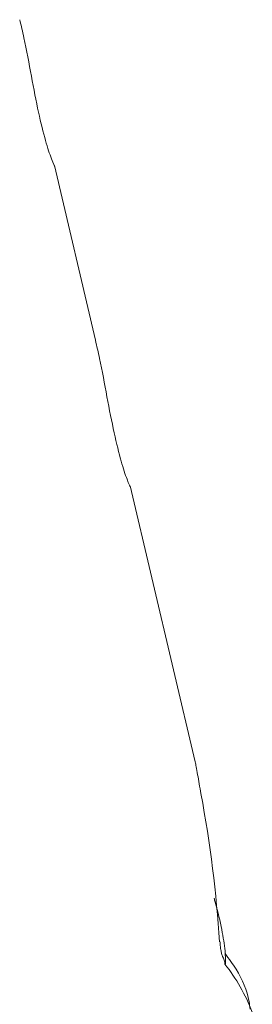
# Model space of a CAD drawing. Units: millimetres. Extents: x -6297 to 6553, y -4603 to 4461.
# Drawn here: x -3382 to -3373, y 398 to 434 of the extents above; entities that cross this region are included whole.
import ezdxf

# ---------------------------------------------------------------- set-up
doc = ezdxf.new("R2010")
doc.units = ezdxf.units.MM
doc.header["$LTSCALE"] = 1000
doc.layers.add('1 EQUIPMENT', color=7, linetype='Continuous', lineweight=18)

# ---------------------------------------------------------------- blocks, each defined once
blk = doc.blocks.new('GI 28-2001 BLOCK')
at = {"layer": '1 EQUIPMENT'}
for p, q in [((-3378.871, 422.304), (-3380.381, 428.719)), ((-3375.227, 406.826), (-3377.611, 416.95))]:
    blk.add_line(p, q, dxfattribs=at)
at = {"layer": '1 EQUIPMENT', "flags": 128}
blk.add_lwpolyline([(-3374.319, 400.226), (-3374.319, 400.225), (-3374.333, 400.215)], dxfattribs=at)
at = {"layer": '1 EQUIPMENT'}
blk.add_arc((-3374.571, 399.416), 0.431, 357.3579, 37.0875, dxfattribs=at)
for centre, major_axis, ratio, start_param, end_param in [((-3388.829, 403.528), (13.59, 3.347), 0.592657, 6.254187, 6.277083), ((-3389.857, 407.894), (-8.321, 25.805), 0.511527, 4.250902, 4.463212), ((-3385.746, 390.432), (11.711, 8.829), 0.670893, 6.094938, 6.300551)]:
    blk.add_ellipse(centre, major_axis=major_axis, ratio=ratio, start_param=start_param, end_param=end_param, dxfattribs=at)
for points, knots in [([(-3381.651, 434.071), (-3381.599, 433.851), (-3381.44, 433.194), (-3381.227, 431.976), (-3380.967, 430.646), (-3380.701, 429.575), (-3380.484, 428.914), (-3380.35, 428.629), (-3380.384, 428.703), (-3380.39, 428.716)], [0, 0, 0, 0, 0.088961, 0.26682, 0.444881, 0.617498, 0.786823, 0.961641, 1, 1, 1, 1]), ([(-3378.881, 422.301), (-3378.828, 422.082), (-3378.67, 421.425), (-3378.457, 420.207), (-3378.197, 418.877), (-3377.93, 417.806), (-3377.714, 417.145), (-3377.58, 416.86), (-3377.614, 416.934), (-3377.62, 416.947)], [0, 0, 0, 0, 0.088961, 0.26682, 0.444881, 0.617498, 0.786823, 0.961641, 1, 1, 1, 1]), ([(-3375.013, 405.655), (-3375.035, 405.776), (-3375.078, 406.02), (-3375.138, 406.376), (-3375.17, 406.55), (-3375.187, 406.641)], [0, 0, 0, 0, 0.319804, 0.643081, 1, 1, 1, 1]), ([(-3374.12, 399.39), (-3374.118, 399.549), (-3374.114, 399.916), (-3374.244, 400.655), (-3374.392, 401.34), (-3374.519, 401.77), (-3374.534, 401.821)], [0, 0, 0, 0, 0.2601641, 0.5979018, 0.9529235, 1, 1, 1, 1]), ([(-3374.218, 399.663), (-3374.217, 399.662), (-3374.214, 399.656), (-3374.228, 399.682), (-3374.249, 399.749), (-3374.281, 399.885), (-3374.306, 400.052), (-3374.314, 400.176), (-3374.317, 400.226)], [0, 0, 0, 0, 0.0244483, 0.1642217, 0.3489207, 0.5589005, 0.8226165, 1, 1, 1, 1]), ([(-3373.215, 397.736), (-3373.225, 397.829), (-3373.283, 398.345), (-3373.585, 399.046), (-3373.989, 399.591), (-3374.128, 399.78)], [0, 0, 0, 0, 0.125387, 0.696895, 1, 1, 1, 1])]:
    blk.add_open_spline(points, degree=3, knots=knots, dxfattribs=at)

msp = doc.modelspace()

# ---------------------------------------------------------------- block references
at = {"layer": '1 EQUIPMENT'}
msp.add_blockref('GI 28-2001 BLOCK', (0, 0), dxfattribs=at)

doc.saveas('drawing.dxf')
